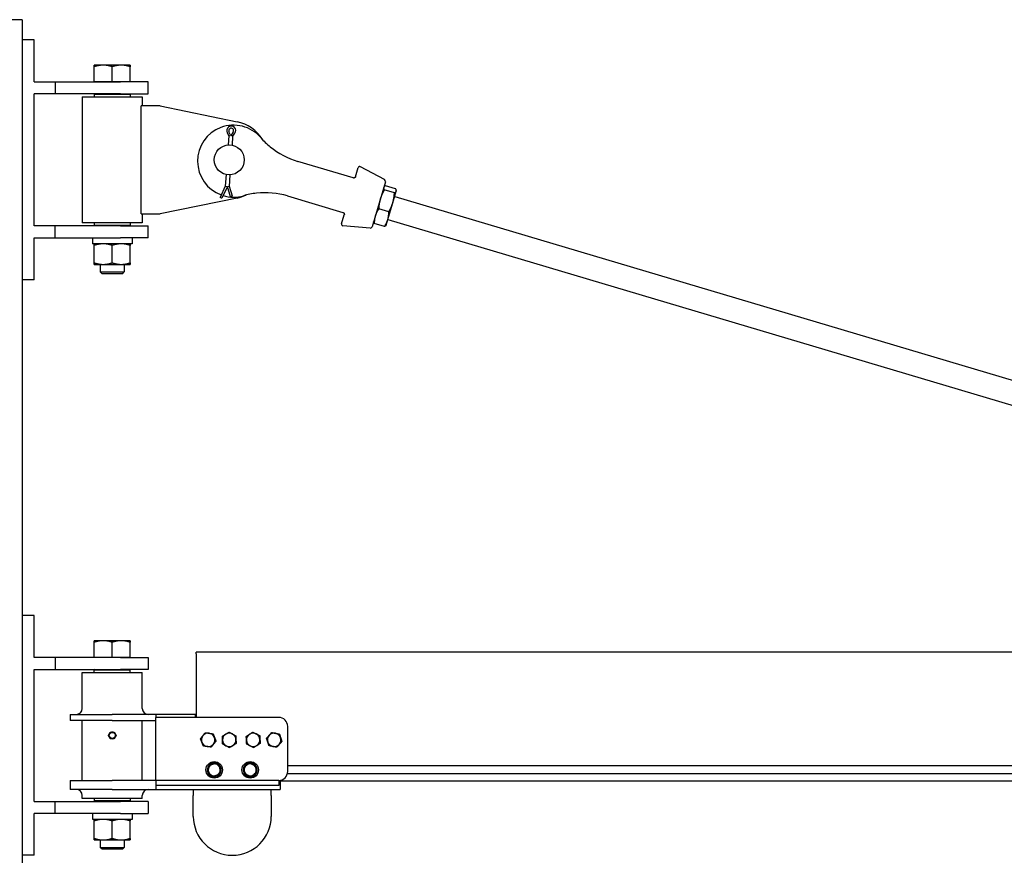
# Model space of a CAD drawing. Units: inches. Extents: x 89 to 323, y 9 to 265.
# Drawn here: x 179 to 220, y 177 to 211 of the extents above; entities that cross this region are included whole.
import ezdxf

# ---------------------------------------------------------------- set-up
doc = ezdxf.new("R2010")
doc.units = ezdxf.units.IN
doc.header["$LTSCALE"] = 12
doc.header["$MEASUREMENT"] = 0
doc.layers.add('Unified Visible', color=7, linetype='Continuous', lineweight=25)

msp = doc.modelspace()

# ---------------------------------------------------------------- linework, layer by layer
at = {"layer": 'Unified Visible'}
for p, q in [((178.892, 211.472), (178.142, 211.472)), ((178.892, 211.472), (178.892, 211.472)), ((178.892, 211.472), (178.892, 60.472)), ((178.892, 211.472), (178.892, 210.626)), ((179.392, 210.626), (178.892, 210.626)), ((179.392, 208.876), (179.392, 210.626)), ((182.267, 209.576), (181.892, 209.576)), ((181.892, 208.876), (181.892, 209.509)), ((183.017, 209.576), (182.267, 209.576)), ((182.642, 208.876), (182.642, 209.509)), ((183.392, 209.576), (183.017, 209.576)), ((183.392, 208.876), (183.392, 209.509)), ((179.392, 208.876), (180.267, 208.876)), ((180.267, 208.876), (182.984, 208.876)), ((180.267, 208.876), (180.267, 208.376)), ((182.267, 208.876), (181.892, 208.876)), ((181.892, 208.876), (181.892, 208.876)), ((182.642, 208.876), (182.267, 208.876)), ((183.017, 208.876), (182.642, 208.876)), ((184.142, 208.876), (182.984, 208.876)), ((183.392, 208.876), (183.017, 208.876)), ((183.392, 208.876), (183.392, 208.876)), ((184.142, 208.376), (184.142, 208.876)), ((180.267, 208.376), (179.392, 208.376)), ((179.392, 202.876), (179.392, 208.376)), ((182.984, 208.376), (180.267, 208.376)), ((181.392, 208.251), (183.892, 208.251)), ((181.392, 208.251), (181.392, 203.001)), ((181.923, 208.376), (181.892, 208.345)), ((183.392, 208.345), (181.892, 208.345)), ((181.892, 208.345), (181.892, 208.251)), ((182.984, 208.376), (184.142, 208.376)), ((183.36, 208.376), (183.392, 208.345)), ((183.392, 208.345), (183.392, 208.251)), ((183.892, 208.251), (183.892, 207.876)), ((184.642, 207.876), (183.852, 207.876)), ((183.852, 203.376), (183.852, 207.876)), ((184.642, 207.876), (187.844, 207.218)), ((187.432, 206.755), (187.497, 206.63)), ((187.497, 206.63), (187.471, 206.25)), ((187.497, 206.63), (187.56, 206.643)), ((187.585, 206.624), (187.507, 206.802)), ((187.687, 206.79), (187.585, 206.624)), ((187.673, 206.618), (187.613, 206.639)), ((187.647, 206.238), (187.673, 206.618)), ((187.673, 206.618), (187.755, 206.733)), ((192.677, 204.874), (190.379, 205.557)), ((192.785, 204.924), (192.898, 205.306)), ((193.987, 204.801), (192.983, 205.342)), ((187.387, 205.015), (187.353, 204.527)), ((187.529, 204.515), (187.562, 205.003)), ((192.687, 204.871), (192.677, 204.874)), ((187.353, 204.527), (187.136, 204.059)), ((187.441, 204.521), (187.211, 204.024)), ((187.353, 204.527), (187.414, 204.511)), ((187.573, 204.089), (187.441, 204.521)), ((187.529, 204.515), (187.467, 204.508)), ((187.652, 204.114), (187.529, 204.515)), ((194.025, 204.709), (193.468, 202.838)), ((193.96, 204.493), (193.973, 204.507)), ((194.454, 204.423), (194.033, 204.548)), ((187.844, 204.035), (184.642, 203.376)), ((187.192, 204.033), (187.136, 204.059)), ((187.211, 204.024), (187.192, 204.033)), ((187.593, 204.095), (187.573, 204.089)), ((187.652, 204.114), (187.593, 204.095)), ((189.952, 204.12), (192.249, 203.436)), ((194.402, 204.249), (193.981, 204.374)), ((194.336, 203.838), (194.48, 204.321)), ((194.413, 204.097), (221.036, 196.18)), ((194.48, 204.321), (194.485, 204.337)), ((194.485, 204.337), (194.482, 204.355)), ((194.167, 203.458), (193.747, 203.584)), ((194.127, 203.135), (194.336, 203.838)), ((183.852, 203.376), (184.642, 203.376)), ((183.892, 203.376), (183.892, 203.001)), ((192.199, 202.953), (192.312, 203.336)), ((192.249, 203.436), (192.259, 203.434)), ((180.267, 202.876), (179.392, 202.876)), ((182.984, 202.876), (180.267, 202.876)), ((180.267, 202.376), (180.267, 202.876)), ((183.892, 203.001), (181.392, 203.001)), ((181.892, 203.001), (181.892, 202.908)), ((181.892, 202.908), (183.392, 202.908)), ((181.923, 202.876), (181.892, 202.908)), ((182.984, 202.876), (184.142, 202.876)), ((183.36, 202.876), (183.392, 202.908)), ((183.392, 203.001), (183.392, 202.908)), ((184.142, 202.376), (184.142, 202.876)), ((193.386, 202.782), (192.25, 202.878)), ((193.533, 203.055), (193.536, 203.036)), ((193.984, 202.843), (193.563, 202.968)), ((194.057, 202.899), (194.045, 202.885)), ((194.057, 202.899), (194.127, 203.135)), ((194.128, 203.138), (220.751, 195.222)), ((179.392, 200.626), (179.392, 202.376)), ((179.392, 202.376), (180.267, 202.376)), ((180.267, 202.376), (182.984, 202.376)), ((181.811, 202.376), (181.811, 202.304)), ((184.142, 202.376), (182.984, 202.376)), ((183.472, 202.376), (183.472, 202.126)), ((183.472, 202.126), (181.812, 202.126)), ((181.892, 201.334), (181.892, 202.059)), ((182.642, 201.334), (182.642, 202.059)), ((183.392, 201.334), (183.392, 202.059)), ((181.892, 201.267), (182.267, 201.267)), ((182.142, 201.267), (182.142, 200.951)), ((182.267, 201.267), (183.017, 201.267)), ((183.017, 201.267), (183.392, 201.267)), ((183.142, 201.267), (183.142, 200.951)), ((182.142, 200.951), (183.142, 200.951)), ((182.218, 200.876), (182.142, 200.951)), ((183.065, 200.876), (182.218, 200.876)), ((183.065, 200.876), (183.142, 200.951)), ((178.892, 200.626), (178.892, 186.626)), ((179.392, 200.626), (178.892, 200.626)), ((179.392, 186.626), (178.892, 186.626)), ((179.392, 184.876), (179.392, 186.626)), ((182.267, 185.576), (181.892, 185.576)), ((183.017, 185.576), (182.267, 185.576)), ((183.392, 185.576), (183.017, 185.576)), ((181.892, 184.876), (181.892, 185.509)), ((182.642, 184.876), (182.642, 185.509)), ((183.392, 184.876), (183.392, 185.509)), ((180.267, 184.876), (179.392, 184.876)), ((182.984, 184.876), (180.267, 184.876)), ((180.267, 184.876), (180.267, 184.376)), ((182.267, 184.876), (181.892, 184.876)), ((181.892, 184.876), (181.892, 184.876)), ((182.642, 184.876), (182.267, 184.876)), ((183.017, 184.876), (182.642, 184.876)), ((182.984, 184.876), (184.142, 184.876)), ((183.392, 184.876), (183.017, 184.876)), ((183.392, 184.876), (183.392, 184.876)), ((184.142, 184.876), (184.142, 184.376)), ((262.892, 185.095), (186.142, 185.095)), ((186.142, 185.033), (186.142, 185.095)), ((186.142, 185.033), (186.142, 182.376)), ((179.392, 178.876), (179.392, 184.376)), ((179.392, 184.376), (180.267, 184.376)), ((180.267, 184.376), (182.984, 184.376)), ((181.923, 184.376), (181.892, 184.345)), ((183.392, 184.345), (181.892, 184.345)), ((181.892, 184.251), (181.892, 184.345)), ((184.142, 184.376), (182.984, 184.376)), ((183.36, 184.376), (183.392, 184.345)), ((183.392, 184.251), (183.392, 184.345)), ((181.392, 184.251), (183.892, 184.251)), ((181.392, 182.751), (181.392, 184.251)), ((183.892, 182.751), (183.892, 184.251)), ((180.892, 182.501), (182.642, 182.501)), ((180.892, 182.501), (180.892, 182.251)), ((182.642, 182.251), (180.892, 182.251)), ((181.392, 179.751), (181.392, 182.251)), ((184.454, 182.501), (182.642, 182.501)), ((182.642, 182.251), (184.454, 182.251)), ((183.892, 179.751), (183.892, 182.251)), ((184.454, 182.501), (184.454, 182.376)), ((186.11, 182.501), (184.454, 182.501)), ((189.579, 182.376), (184.454, 182.376)), ((184.454, 179.751), (184.454, 182.376)), ((186.142, 182.501), (186.11, 182.501)), ((186.11, 182.376), (186.11, 182.501)), ((189.954, 180.126), (189.954, 182.001)), ((186.882, 180.447), (186.882, 180.482)), ((186.888, 180.449), (186.888, 180.482)), ((186.901, 180.482), (186.901, 180.453)), ((188.382, 180.467), (188.382, 180.482)), ((188.388, 180.465), (188.388, 180.482)), ((188.401, 180.482), (188.401, 180.459)), ((262.892, 180.363), (189.954, 180.363)), ((262.892, 180.019), (189.939, 180.019)), ((180.892, 179.751), (182.642, 179.751)), ((180.892, 179.751), (180.892, 179.376)), ((182.642, 179.376), (180.892, 179.376)), ((184.454, 179.751), (182.642, 179.751)), ((182.642, 179.376), (184.454, 179.376)), ((189.579, 179.751), (184.454, 179.751)), ((184.454, 179.751), (184.454, 179.579)), ((184.454, 179.579), (184.454, 179.376)), ((189.579, 179.543), (184.454, 179.543)), ((184.454, 179.376), (189.642, 179.376)), ((186.017, 179.376), (186.017, 179.126)), ((189.267, 179.126), (189.267, 179.376)), ((189.579, 179.751), (189.579, 179.543)), ((189.642, 179.757), (189.642, 179.376)), ((262.892, 179.722), (189.642, 179.722)), ((181.392, 179.001), (181.392, 179.126)), ((183.892, 179.001), (181.392, 179.001)), ((181.892, 179.001), (181.892, 178.908)), ((183.392, 179.001), (183.392, 178.908)), ((183.892, 179.001), (183.892, 179.126)), ((186.017, 178.251), (186.017, 179.126)), ((189.267, 179.126), (189.267, 178.251)), ((179.392, 178.876), (180.267, 178.876)), ((180.267, 178.876), (182.984, 178.876)), ((180.267, 178.376), (180.267, 178.876)), ((181.892, 178.908), (183.392, 178.908)), ((181.923, 178.876), (181.892, 178.908)), ((184.142, 178.876), (182.984, 178.876)), ((183.36, 178.876), (183.392, 178.908)), ((184.142, 178.876), (184.142, 178.376)), ((180.267, 178.376), (179.392, 178.376)), ((179.392, 176.626), (179.392, 178.376)), ((182.984, 178.376), (180.267, 178.376)), ((181.811, 178.376), (181.811, 178.304)), ((183.472, 178.126), (181.812, 178.126)), ((182.984, 178.376), (184.142, 178.376)), ((183.472, 178.376), (183.472, 178.126)), ((181.892, 177.334), (181.892, 178.059)), ((182.642, 177.334), (182.642, 178.059)), ((183.392, 177.334), (183.392, 178.059)), ((181.892, 177.267), (182.267, 177.267)), ((182.142, 177.267), (182.142, 176.951)), ((182.142, 176.951), (183.142, 176.951)), ((182.218, 176.876), (182.142, 176.951)), ((182.267, 177.267), (183.017, 177.267)), ((183.017, 177.267), (183.392, 177.267)), ((183.065, 176.876), (183.142, 176.951)), ((183.142, 177.267), (183.142, 176.951)), ((179.392, 176.626), (178.892, 176.626)), ((183.065, 176.876), (182.218, 176.876))]:
    msp.add_line(p, q, dxfattribs=at)
for centre, radius in [((187.517, 205.626), 0.625), ((182.642, 181.626), 0.128), ((182.642, 181.626), 0.126), ((186.892, 180.189), 0.344), ((188.392, 180.189), 0.344)]:
    msp.add_circle(centre, radius, dxfattribs=at)
for centre, radius, start, end in [((187.696, 205.573), 1.5, 40.977, 250.0624), ((187.6, 206.843), 0.19, 324.5771, 207.5916), ((187.6, 206.843), 0.102, 328.4623, 203.7064), ((187.517, 205.626), 1.625, 31.3891, 78.3834), ((191.32, 208.721), 3.3, 220.977, 230.6702), ((191.32, 208.721), 3.3, 230.6702, 253.4387), ((192.955, 205.29), 0.0591, 61.6888, 163.4387), ((193.949, 204.732), 0.0787, 343.4387, 61.6888), ((187.696, 205.573), 1.5, 253.2221, 285.9005), ((187.517, 205.626), 1.625, 281.6166, 295.4884), ((189.011, 200.957), 3.3, 96.2073, 105.9005), ((189.011, 200.957), 3.3, 73.4387, 96.2073), ((192.255, 202.937), 0.0591, 163.4387, 265.1887), ((193.393, 202.861), 0.0787, 265.1887, 343.4387), ((181.142, 182.751), 0.25, 270, 0), ((184.142, 182.751), 0.25, 180, 270), ((189.579, 182.001), 0.375, 0, 90), ((182.642, 181.626), 0.138, 150, 210), ((182.642, 181.626), 0.138, 90, 150), ((182.642, 181.626), 0.138, 210, 270), ((182.642, 181.626), 0.138, 30, 90), ((182.642, 181.626), 0.138, 270, 330), ((182.642, 181.626), 0.138, 330, 30), ((186.642, 181.439), 0.281, 141.8122, 201.8122), ((186.642, 181.439), 0.281, 81.8122, 141.8122), ((186.642, 181.439), 0.281, 21.8122, 81.8122), ((186.642, 181.439), 0.281, 321.8122, 21.8122), ((187.517, 181.439), 0.281, 121.2231, 181.2231), ((187.517, 181.439), 0.281, 181.2231, 241.2231), ((187.517, 181.439), 0.281, 61.2231, 121.2231), ((187.517, 181.439), 0.281, 1.2231, 61.2231), ((187.517, 181.439), 0.281, 301.2231, 1.2231), ((188.517, 181.439), 0.281, 123.0619, 183.0619), ((188.517, 181.439), 0.281, 183.0619, 243.0619), ((188.517, 181.439), 0.281, 63.0619, 123.0619), ((188.517, 181.439), 0.281, 3.0619, 63.0619), ((188.517, 181.439), 0.281, 303.0619, 3.0619), ((189.392, 181.439), 0.281, 138.755, 198.755), ((189.392, 181.439), 0.281, 78.755, 138.755), ((189.392, 181.439), 0.281, 18.755, 78.755), ((189.392, 181.439), 0.281, 318.755, 18.755), ((186.642, 181.439), 0.281, 201.8122, 261.8122), ((186.642, 181.439), 0.281, 261.8122, 321.8122), ((187.517, 181.439), 0.281, 241.2231, 301.2231), ((188.517, 181.439), 0.281, 243.0619, 303.0619), ((189.392, 181.439), 0.281, 198.755, 258.755), ((189.392, 181.439), 0.281, 258.755, 318.755), ((186.892, 180.189), 0.293, 91.907, 88.093), ((186.892, 180.189), 0.25, 166.8179, 226.8179), ((186.892, 180.189), 0.25, 106.8179, 166.8179), ((186.892, 180.189), 0.25, 46.8179, 106.8179), ((186.892, 180.189), 0.293, 88.093, 90.7829), ((186.892, 180.189), 0.25, 346.8179, 46.8179), ((188.392, 180.189), 0.293, 91.907, 88.093), ((188.392, 180.189), 0.25, 125.7099, 185.7099), ((188.392, 180.189), 0.25, 65.7099, 125.7099), ((188.392, 180.189), 0.293, 88.093, 90.7829), ((188.392, 180.189), 0.25, 5.7099, 65.7099), ((188.392, 180.189), 0.25, 305.7099, 5.7099), ((186.892, 180.189), 0.25, 226.8179, 286.8179), ((186.892, 180.189), 0.25, 286.8179, 346.8179), ((188.392, 180.189), 0.25, 185.7099, 245.7099), ((188.392, 180.189), 0.25, 245.7099, 305.7099), ((189.579, 180.126), 0.375, 270, 0), ((181.142, 179.126), 0.25, 0, 90), ((184.142, 179.126), 0.25, 90, 180), ((187.642, 178.251), 1.625, 180, 0)]:
    msp.add_arc(centre, radius, start, end, dxfattribs=at)
for centre in [(182.642, 202.304), (182.642, 178.304)]:
    msp.add_ellipse(centre, major_axis=(0, -4.71), ratio=0.176327, start_param=4.712389, end_param=4.750026, dxfattribs=at)
for points, weights in [([(181.892, 209.509), (181.892, 209.576), (181.892, 209.576)], [1, 1.0379548493, 1]), ([(182.267, 209.576), (182.093, 209.576), (181.892, 209.509)], [1, 1.0379548493, 1]), ([(182.642, 209.509), (182.441, 209.576), (182.267, 209.576)], [1, 1.0379548493, 1]), ([(183.017, 209.576), (182.843, 209.576), (182.642, 209.509)], [1, 1.0379548493, 1]), ([(183.392, 209.509), (183.191, 209.576), (183.017, 209.576)], [1, 1.0379548493, 1]), ([(183.392, 209.576), (183.392, 209.576), (183.392, 209.509)], [1, 1.0379548493, 1]), ([(193.956, 204.476), (193.944, 204.436), (193.981, 204.374)], [1, 1.0379548493, 1]), ([(194.033, 204.548), (193.968, 204.517), (193.956, 204.476)], [1, 1.0379548493, 1]), ([(194.48, 204.321), (194.492, 204.361), (194.454, 204.423)], [1, 1.0379548493, 1]), ([(193.812, 203.994), (193.758, 203.811), (193.747, 203.584)], [1, 1.0379548493, 1]), ([(193.981, 204.374), (193.867, 204.177), (193.812, 203.994)], [1, 1.0379548493, 1]), ([(194.336, 203.838), (194.391, 204.021), (194.402, 204.249)], [1, 1.0379548493, 1]), ([(194.402, 204.249), (194.468, 204.28), (194.48, 204.321)], [1, 1.0379548493, 1]), ([(193.747, 203.584), (193.646, 203.434), (193.603, 203.291)], [1, 1.0379548493, 1]), ([(194.167, 203.458), (194.282, 203.655), (194.336, 203.838)], [1, 1.0379548493, 1]), ([(193.603, 203.291), (193.561, 203.148), (193.563, 202.968)], [1, 1.0379548493, 1]), ([(194.127, 203.135), (194.17, 203.278), (194.167, 203.458)], [1, 1.0379548493, 1]), ([(193.563, 202.968), (193.54, 203.007), (193.536, 203.036)], [1, 1.02321994683, 1.01802898224]), ([(193.984, 202.843), (194.085, 202.993), (194.127, 203.135)], [1, 1.0379548493, 1]), ([(194.045, 202.885), (194.025, 202.863), (193.984, 202.843)], [1.01802898224, 1.02321994683, 1]), ([(182.267, 202.126), (182.093, 202.126), (181.892, 202.059)], [1, 1.0379548493, 1]), ([(181.892, 202.059), (181.892, 202.126), (181.892, 202.126)], [1, 1.0379548493, 1]), ([(182.642, 202.059), (182.441, 202.126), (182.267, 202.126)], [1, 1.0379548493, 1]), ([(183.017, 202.126), (182.843, 202.126), (182.642, 202.059)], [1, 1.0379548493, 1]), ([(183.392, 202.059), (183.191, 202.126), (183.017, 202.126)], [1, 1.0379548493, 1]), ([(183.392, 202.126), (183.392, 202.126), (183.392, 202.059)], [1, 1.0379548493, 1]), ([(181.892, 201.334), (182.093, 201.267), (182.267, 201.267)], [1, 1.0379548493, 1]), ([(181.892, 201.267), (181.892, 201.267), (181.892, 201.334)], [1, 1.0379548493, 1]), ([(182.267, 201.267), (182.441, 201.267), (182.642, 201.334)], [1, 1.0379548493, 1]), ([(182.642, 201.334), (182.843, 201.267), (183.017, 201.267)], [1, 1.0379548493, 1]), ([(183.017, 201.267), (183.191, 201.267), (183.392, 201.334)], [1, 1.0379548493, 1]), ([(183.392, 201.334), (183.392, 201.267), (183.392, 201.267)], [1, 1.0379548493, 1]), ([(181.892, 185.509), (181.892, 185.576), (181.892, 185.576)], [1, 1.0379548493, 1]), ([(182.267, 185.576), (182.093, 185.576), (181.892, 185.509)], [1, 1.0379548493, 1]), ([(182.642, 185.509), (182.441, 185.576), (182.267, 185.576)], [1, 1.0379548493, 1]), ([(183.017, 185.576), (182.843, 185.576), (182.642, 185.509)], [1, 1.0379548493, 1]), ([(183.392, 185.509), (183.191, 185.576), (183.017, 185.576)], [1, 1.0379548493, 1]), ([(183.392, 185.576), (183.392, 185.576), (183.392, 185.509)], [1, 1.0379548493, 1]), ([(182.483, 181.626), (182.504, 181.663), (182.522, 181.695)], [1, 1.0379548493, 1]), ([(182.522, 181.557), (182.504, 181.589), (182.483, 181.626)], [1, 1.0379548493, 1]), ([(182.522, 181.695), (182.541, 181.727), (182.562, 181.764)], [1, 1.0379548493, 1]), ([(182.562, 181.488), (182.541, 181.525), (182.522, 181.557)], [1, 1.0379548493, 1]), ([(182.562, 181.764), (182.605, 181.764), (182.642, 181.764)], [1, 1.0379548493, 1]), ([(182.642, 181.488), (182.605, 181.488), (182.562, 181.488)], [1, 1.0379548493, 1]), ([(182.642, 181.764), (182.679, 181.764), (182.721, 181.764)], [1, 1.0379548493, 1]), ([(182.721, 181.488), (182.679, 181.488), (182.642, 181.488)], [1, 1.0379548493, 1]), ([(182.721, 181.764), (182.743, 181.727), (182.761, 181.695)], [1, 1.0379548493, 1]), ([(182.761, 181.557), (182.743, 181.525), (182.721, 181.488)], [1, 1.0379548493, 1]), ([(182.761, 181.695), (182.78, 181.663), (182.801, 181.626)], [1, 1.0379548493, 1]), ([(182.801, 181.626), (182.78, 181.589), (182.761, 181.557)], [1, 1.0379548493, 1]), ([(186.321, 181.485), (186.374, 181.553), (186.421, 181.612)], [1, 1.0379548493, 1]), ([(186.381, 181.334), (186.353, 181.404), (186.321, 181.485)], [1, 1.0379548493, 1]), ([(186.421, 181.612), (186.467, 181.672), (186.521, 181.74)], [1, 1.0379548493, 1]), ([(186.521, 181.74), (186.607, 181.728), (186.682, 181.717)], [1, 1.0379548493, 1]), ([(186.682, 181.717), (186.756, 181.706), (186.842, 181.694)], [1, 1.0379548493, 1]), ([(186.842, 181.694), (186.875, 181.613), (186.903, 181.543)], [1, 1.0379548493, 1]), ([(186.903, 181.543), (186.931, 181.473), (186.963, 181.393)], [1, 1.0379548493, 1]), ([(187.232, 181.595), (187.307, 181.64), (187.371, 181.679)], [1, 1.0379548493, 1]), ([(187.236, 181.433), (187.234, 181.508), (187.232, 181.595)], [1, 1.0379548493, 1]), ([(187.239, 181.271), (187.237, 181.357), (187.236, 181.433)], [1, 1.0379548493, 1]), ([(187.371, 181.679), (187.435, 181.718), (187.51, 181.763)], [1, 1.0379548493, 1]), ([(187.51, 181.763), (187.586, 181.721), (187.652, 181.685)], [1, 1.0379548493, 1]), ([(187.652, 181.685), (187.718, 181.649), (187.794, 181.607)], [1, 1.0379548493, 1]), ([(187.794, 181.607), (187.796, 181.52), (187.798, 181.445)], [1, 1.0379548493, 1]), ([(187.798, 181.445), (187.799, 181.369), (187.801, 181.283)], [1, 1.0379548493, 1]), ([(188.227, 181.586), (188.3, 181.633), (188.363, 181.674)], [1, 1.0379548493, 1]), ([(188.236, 181.424), (188.232, 181.499), (188.227, 181.586)], [1, 1.0379548493, 1]), ([(188.245, 181.262), (188.24, 181.349), (188.236, 181.424)], [1, 1.0379548493, 1]), ([(188.363, 181.674), (188.427, 181.715), (188.499, 181.763)], [1, 1.0379548493, 1]), ([(188.499, 181.763), (188.577, 181.723), (188.644, 181.689)], [1, 1.0379548493, 1]), ([(188.644, 181.689), (188.711, 181.655), (188.789, 181.616)], [1, 1.0379548493, 1]), ([(188.789, 181.616), (188.793, 181.529), (188.797, 181.454)], [1, 1.0379548493, 1]), ([(188.797, 181.454), (188.801, 181.379), (188.806, 181.292)], [1, 1.0379548493, 1]), ([(189.073, 181.502), (189.131, 181.567), (189.18, 181.624)], [1, 1.0379548493, 1]), ([(189.126, 181.348), (189.101, 181.42), (189.073, 181.502)], [1, 1.0379548493, 1]), ([(189.18, 181.624), (189.23, 181.681), (189.287, 181.746)], [1, 1.0379548493, 1]), ([(189.287, 181.746), (189.373, 181.729), (189.447, 181.714)], [1, 1.0379548493, 1]), ([(189.447, 181.714), (189.52, 181.7), (189.606, 181.683)], [1, 1.0379548493, 1]), ([(189.606, 181.683), (189.634, 181.6), (189.658, 181.529)], [1, 1.0379548493, 1]), ([(189.658, 181.529), (189.682, 181.458), (189.71, 181.376)], [1, 1.0379548493, 1]), ([(186.441, 181.184), (186.409, 181.264), (186.381, 181.334)], [1, 1.0379548493, 1]), ([(186.602, 181.161), (186.527, 181.171), (186.441, 181.184)], [1, 1.0379548493, 1]), ([(186.762, 181.138), (186.676, 181.15), (186.602, 181.161)], [1, 1.0379548493, 1]), ([(186.863, 181.265), (186.816, 181.206), (186.762, 181.138)], [1, 1.0379548493, 1]), ([(186.963, 181.393), (186.909, 181.324), (186.863, 181.265)], [1, 1.0379548493, 1]), ([(187.381, 181.192), (187.315, 181.229), (187.239, 181.271)], [1, 1.0379548493, 1]), ([(187.524, 181.114), (187.447, 181.156), (187.381, 181.192)], [1, 1.0379548493, 1]), ([(187.662, 181.198), (187.598, 181.159), (187.524, 181.114)], [1, 1.0379548493, 1]), ([(187.801, 181.283), (187.727, 181.238), (187.662, 181.198)], [1, 1.0379548493, 1]), ([(188.389, 181.188), (188.322, 181.222), (188.245, 181.262)], [1, 1.0379548493, 1]), ([(188.534, 181.115), (188.457, 181.154), (188.389, 181.188)], [1, 1.0379548493, 1]), ([(188.67, 181.203), (188.607, 181.162), (188.534, 181.115)], [1, 1.0379548493, 1]), ([(188.806, 181.292), (188.733, 181.244), (188.67, 181.203)], [1, 1.0379548493, 1]), ([(189.178, 181.195), (189.15, 181.277), (189.126, 181.348)], [1, 1.0379548493, 1]), ([(189.337, 181.163), (189.263, 181.178), (189.178, 181.195)], [1, 1.0379548493, 1]), ([(189.496, 181.132), (189.411, 181.148), (189.337, 181.163)], [1, 1.0379548493, 1]), ([(189.603, 181.254), (189.553, 181.197), (189.496, 181.132)], [1, 1.0379548493, 1]), ([(189.71, 181.376), (189.653, 181.31), (189.603, 181.254)], [1, 1.0379548493, 1]), ([(186.615, 180.105), (186.633, 180.181), (186.648, 180.246)], [1, 1.0379548493, 1]), ([(186.648, 180.246), (186.664, 180.311), (186.681, 180.386)], [1, 1.0379548493, 1]), ([(186.681, 180.386), (186.755, 180.409), (186.819, 180.428)], [1, 1.0379548493, 1]), ([(186.819, 180.428), (186.884, 180.447), (186.958, 180.47)], [1, 1.0379548493, 1]), ([(186.958, 180.47), (187.014, 180.417), (187.063, 180.371)], [1, 1.0379548493, 1]), ([(187.063, 180.371), (187.112, 180.325), (187.168, 180.272)], [1, 1.0379548493, 1]), ([(187.168, 180.272), (187.15, 180.197), (187.135, 180.132)], [1, 1.0379548493, 1]), ([(188.129, 180.308), (188.191, 180.353), (188.246, 180.392)], [1, 1.0379548493, 1]), ([(188.143, 180.164), (188.136, 180.231), (188.129, 180.308)], [1, 1.0379548493, 1]), ([(188.246, 180.392), (188.3, 180.431), (188.363, 180.476)], [1, 1.0379548493, 1]), ([(188.363, 180.476), (188.434, 180.444), (188.495, 180.417)], [1, 1.0379548493, 1]), ([(188.495, 180.417), (188.556, 180.389), (188.626, 180.357)], [1, 1.0379548493, 1]), ([(188.626, 180.357), (188.634, 180.28), (188.64, 180.214)], [1, 1.0379548493, 1]), ([(188.64, 180.214), (188.647, 180.147), (188.655, 180.07)], [1, 1.0379548493, 1]), ([(186.721, 180.006), (186.672, 180.052), (186.615, 180.105)], [1, 1.0379548493, 1]), ([(186.826, 179.908), (186.769, 179.961), (186.721, 180.006)], [1, 1.0379548493, 1]), ([(186.964, 179.949), (186.9, 179.93), (186.826, 179.908)], [1, 1.0379548493, 1]), ([(187.102, 179.991), (187.028, 179.969), (186.964, 179.949)], [1, 1.0379548493, 1]), ([(187.135, 180.132), (187.12, 180.067), (187.102, 179.991)], [1, 1.0379548493, 1]), ([(188.157, 180.02), (188.15, 180.097), (188.143, 180.164)], [1, 1.0379548493, 1]), ([(188.289, 179.961), (188.228, 179.988), (188.157, 180.02)], [1, 1.0379548493, 1]), ([(188.42, 179.902), (188.35, 179.933), (188.289, 179.961)], [1, 1.0379548493, 1]), ([(188.538, 179.986), (188.483, 179.947), (188.42, 179.902)], [1, 1.0379548493, 1]), ([(188.655, 180.07), (188.592, 180.025), (188.538, 179.986)], [1, 1.0379548493, 1]), ([(182.267, 178.126), (182.093, 178.126), (181.892, 178.059)], [1, 1.0379548493, 1]), ([(181.892, 178.059), (181.892, 178.126), (181.892, 178.126)], [1, 1.0379548493, 1]), ([(182.642, 178.059), (182.441, 178.126), (182.267, 178.126)], [1, 1.0379548493, 1]), ([(183.017, 178.126), (182.843, 178.126), (182.642, 178.059)], [1, 1.0379548493, 1]), ([(183.392, 178.059), (183.191, 178.126), (183.017, 178.126)], [1, 1.0379548493, 1]), ([(183.392, 178.126), (183.392, 178.126), (183.392, 178.059)], [1, 1.0379548493, 1]), ([(181.892, 177.334), (182.093, 177.267), (182.267, 177.267)], [1, 1.0379548493, 1]), ([(181.892, 177.267), (181.892, 177.267), (181.892, 177.334)], [1, 1.0379548493, 1]), ([(182.267, 177.267), (182.441, 177.267), (182.642, 177.334)], [1, 1.0379548493, 1]), ([(182.642, 177.334), (182.843, 177.267), (183.017, 177.267)], [1, 1.0379548493, 1]), ([(183.017, 177.267), (183.191, 177.267), (183.392, 177.334)], [1, 1.0379548493, 1]), ([(183.392, 177.334), (183.392, 177.267), (183.392, 177.267)], [1, 1.0379548493, 1])]:
    msp.add_rational_spline(points, weights, degree=2, dxfattribs=at)
for points, knots in [([(192.731, 204.871), (192.729, 204.87), (192.726, 204.87), (192.719, 204.869), (192.715, 204.868), (192.705, 204.868), (192.7, 204.868), (192.691, 204.87), (192.689, 204.871), (192.687, 204.871)], [0, 0, 0, 0, 0.0437742, 0.0437742, 0.113813, 0.113813, 0.225875, 0.225875, 0.3501938, 0.3501938, 0.3501938, 0.3501938]), ([(192.785, 204.924), (192.784, 204.921), (192.783, 204.918), (192.78, 204.911), (192.777, 204.907), (192.77, 204.896), (192.764, 204.89), (192.75, 204.879), (192.741, 204.874), (192.731, 204.871)], [-0.4460855, -0.4460855, -0.4460855, -0.4460855, -0.3903248, -0.3903248, -0.3011077, -0.3011077, -0.1583603, -0.1583603, 0, 0, 0, 0]), ([(192.259, 203.434), (192.261, 203.433), (192.264, 203.432), (192.272, 203.429), (192.277, 203.426), (192.285, 203.421), (192.288, 203.418), (192.293, 203.413), (192.295, 203.411), (192.297, 203.409)], [0, 0, 0, 0, 0.1243188, 0.1243188, 0.2363808, 0.2363808, 0.3064196, 0.3064196, 0.3501938, 0.3501938, 0.3501938, 0.3501938]), ([(192.297, 203.409), (192.303, 203.402), (192.308, 203.393), (192.314, 203.376), (192.315, 203.368), (192.316, 203.355), (192.315, 203.35), (192.314, 203.342), (192.313, 203.339), (192.312, 203.336)], [0, 0, 0, 0, 0.1584638, 0.1584638, 0.3013043, 0.3013043, 0.3905797, 0.3905797, 0.4463768, 0.4463768, 0.4463768, 0.4463768])]:
    msp.add_open_spline(points, degree=3, knots=knots, dxfattribs=at)

doc.saveas('drawing.dxf')
